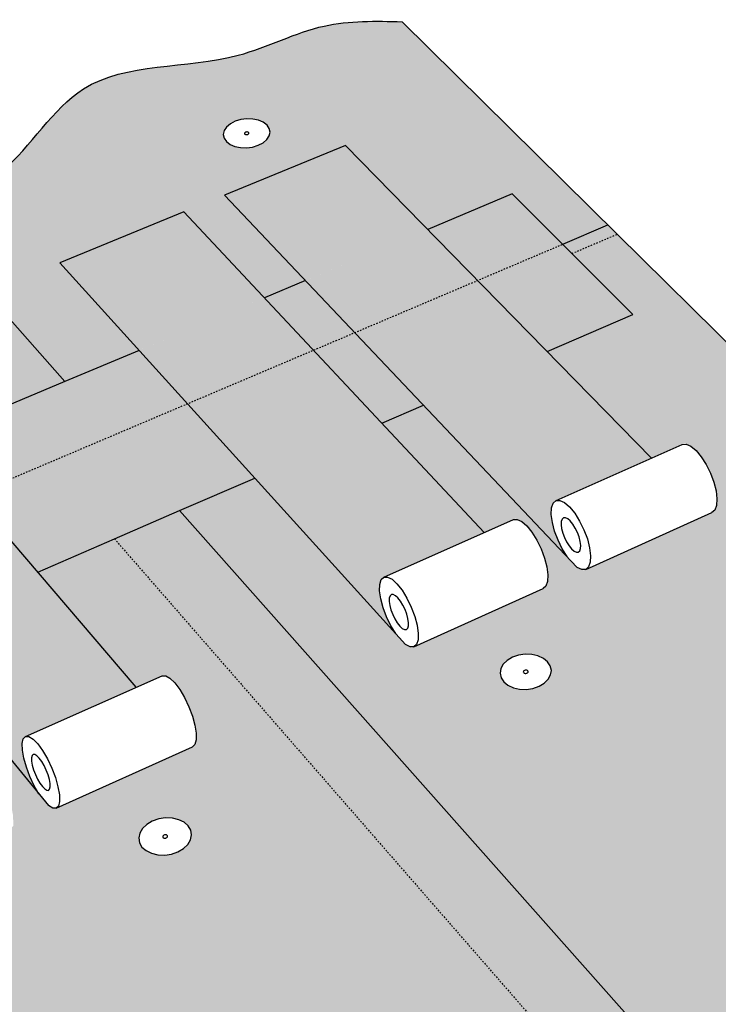
# Model space of a CAD drawing. Units: inches. Extents: x 884 to 1124, y 269 to 564.
# Drawn here: x 1024 to 1071, y 309 to 376 of the extents above; entities that cross this region are included whole.
import ezdxf

# ---------------------------------------------------------------- set-up
doc = ezdxf.new("R2010")
doc.units = ezdxf.units.IN
doc.header["$MEASUREMENT"] = 0
doc.linetypes.add('HIDDEN', pattern=[0.375, 0.25, -0.125])
doc.layers.add('0 STATIC CONTENTS', color=7, linetype='Continuous')

msp = doc.modelspace()

# ---------------------------------------------------------------- hatches: boundary and pattern name
at = {"layer": '0 STATIC CONTENTS'}
h = msp.add_hatch(color=9, dxfattribs=at)
h.dxf.hatch_style = 1
edge = h.paths.add_edge_path()
edge.add_line((1045.81, 367.409), (1051.378, 361.715))
edge.add_line((1051.378, 361.715), (1057.116, 364.124))
edge.add_line((1057.116, 364.124), (1060.534, 360.705))
edge.add_line((1060.534, 360.705), (1063.605, 362.011))
edge.add_line((1063.605, 362.011), (1049.651, 375.806))
edge.add_spline(control_points=[(1049.651, 375.806), (1047.852, 375.849), (1043.965, 375.942), (1037.349, 372.313), (1027.884, 373.411), (1023.331, 365.26), (1018.857, 363.414), (1016.845, 362.585)], knot_values=[0, 0, 0, 0, 5.304909, 11.458422, 22.207372, 30.07578, 36.505743, 36.505743, 36.505743, 36.505743], degree=3, periodic=0)
edge.add_line((1016.845, 362.585), (1026.775, 351.389))
edge.add_line((1026.775, 351.389), (1031.806, 353.501))
edge.add_line((1031.806, 353.501), (1026.424, 359.448))
edge.add_line((1026.424, 359.448), (1034.833, 362.901))
edge.add_line((1034.833, 362.901), (1040.298, 357.065))
edge.add_line((1040.298, 357.065), (1043.096, 358.24))
edge.add_line((1043.096, 358.24), (1037.605, 364.04))
edge.add_line((1037.605, 364.04), (1045.81, 367.409))
h.paths.add_polyline_path([(1037.566, 367.902), (1037.516, 368.155), (1037.575, 368.412), (1037.737, 368.657), (1037.992, 368.873), (1038.322, 369.045), (1038.705, 369.162), (1039.115, 369.216), (1039.523, 369.203), (1039.904, 369.124), (1040.23, 368.985), (1040.479, 368.794), (1040.635, 368.565), (1040.687, 368.313), (1040.631, 368.056), (1040.47, 367.81), (1040.216, 367.593), (1039.886, 367.419), (1039.501, 367.301), (1039.09, 367.247), (1038.679, 367.26), (1038.297, 367.34), (1037.97, 367.48), (1037.721, 367.672)], flags=16)
h.paths.add_polyline_path([(1039.306, 368.261), (1039.127, 368.109), (1038.898, 368.207), (1039.077, 368.359)], flags=0)
h.paths.add_polyline_path([(1039.03, 368.309), (1038.898, 368.241), (1038.974, 368.182), (1038.913, 368.273)], flags=0)
h.paths.add_polyline_path([(1039.175, 368.159), (1039.306, 368.228), (1039.23, 368.286), (1039.292, 368.195)], flags=0)
h.paths.add_polyline_path([(1034.833, 362.901), (1026.424, 359.448), (1031.806, 353.501), (1040.298, 357.065)], flags=17)
h.paths.add_polyline_path([(1051.378, 361.715), (1045.81, 367.409), (1037.605, 364.04), (1043.096, 358.24)], flags=17)
h.paths.add_polyline_path([(1064.237, 361.388), (1063.605, 362.011), (1060.534, 360.705), (1061.162, 360.077)])
edge = h.paths.add_edge_path()
edge.add_line((1064.237, 361.388), (1061.162, 360.077))
edge.add_line((1061.162, 360.077), (1065.298, 355.94))
edge.add_line((1065.298, 355.94), (1059.486, 353.424))
edge.add_line((1059.486, 353.424), (1066.561, 346.189))
edge.add_line((1066.561, 346.189), (1068.794, 347.182))
edge.add_line((1068.794, 347.182), (1069.227, 346.992))
edge.add_line((1069.227, 346.992), (1069.575, 346.703))
edge.add_line((1069.575, 346.703), (1069.928, 346.282))
edge.add_line((1069.928, 346.282), (1070.261, 345.76))
edge.add_line((1070.261, 345.76), (1070.552, 345.172))
edge.add_line((1070.552, 345.172), (1070.781, 344.559))
edge.add_line((1070.781, 344.559), (1070.931, 343.962))
edge.add_line((1070.931, 343.962), (1070.993, 343.424))
edge.add_line((1070.993, 343.424), (1070.946, 342.752))
edge.add_line((1070.946, 342.752), (1070.638, 342.491))
edge.add_line((1070.638, 342.491), (1061.951, 338.571))
edge.add_line((1061.951, 338.571), (1061.52, 338.778))
edge.add_line((1061.52, 338.778), (1051.095, 349.79))
edge.add_line((1051.095, 349.79), (1048.259, 348.562))
edge.add_line((1048.259, 348.562), (1055.21, 341.139))
edge.add_line((1055.21, 341.139), (1057.339, 342.086))
edge.add_line((1057.339, 342.086), (1057.759, 341.885))
edge.add_line((1057.759, 341.885), (1058.099, 341.586))
edge.add_line((1058.099, 341.586), (1058.447, 341.156))
edge.add_line((1058.447, 341.156), (1058.779, 340.624))
edge.add_line((1058.779, 340.624), (1059.071, 340.027))
edge.add_line((1059.071, 340.027), (1059.303, 339.406))
edge.add_line((1059.303, 339.406), (1059.46, 338.804))
edge.add_line((1059.46, 338.804), (1059.53, 338.262))
edge.add_line((1059.53, 338.262), (1059.499, 337.588))
edge.add_line((1059.499, 337.588), (1059.207, 337.333))
edge.add_line((1059.207, 337.333), (1050.299, 333.313))
edge.add_line((1050.299, 333.313), (1049.882, 333.532))
edge.add_line((1049.882, 333.532), (1039.651, 344.834))
edge.add_line((1039.651, 344.834), (1034.549, 342.625))
edge.add_line((1034.549, 342.625), (1070.691, 301.878))
edge.add_line((1070.691, 301.878), (1066.006, 299.544))
edge.add_line((1066.006, 299.544), (1075.111, 289.096))
edge.add_spline(control_points=[(1075.111, 289.096), (1078.934, 290.652), (1087.855, 294.285), (1098.683, 303.113), (1107.761, 306.491), (1111.673, 307.947)], knot_values=[0, 0, 0, 0, 12.336654, 28.79077, 41.249588, 41.249588, 41.249588, 41.249588], degree=3, periodic=0)
edge.add_line((1111.673, 307.947), (1116.027, 310.191))
edge.add_line((1116.027, 310.191), (1064.237, 361.388))
h.paths.add_polyline_path([(1059.716, 331.477), (1059.553, 331.179), (1059.286, 330.916), (1058.932, 330.706), (1058.516, 330.563), (1058.066, 330.497), (1057.613, 330.513), (1057.188, 330.61), (1056.821, 330.78), (1056.536, 331.012), (1056.353, 331.291), (1056.284, 331.597), (1056.333, 331.908), (1056.498, 332.204), (1056.766, 332.466), (1057.119, 332.674), (1057.534, 332.815), (1057.981, 332.88), (1058.432, 332.865), (1058.854, 332.769), (1059.221, 332.601), (1059.506, 332.37), (1059.691, 332.093), (1059.763, 331.788)], flags=16)
h.paths.add_polyline_path([(1058.069, 331.588), (1058.027, 331.582), (1057.986, 331.584), (1057.946, 331.592), (1057.912, 331.608), (1057.799, 331.7), (1057.94, 331.784), (1057.978, 331.797), (1058.02, 331.803), (1058.061, 331.801), (1058.101, 331.792), (1058.135, 331.777), (1058.248, 331.685), (1058.107, 331.601)], flags=0)
h.paths.add_polyline_path([(1075.917, 328.035), (1075.952, 328.352), (1076.104, 328.654), (1076.361, 328.919), (1076.707, 329.131), (1077.118, 329.275), (1077.567, 329.341), (1078.022, 329.326), (1078.453, 329.228), (1078.831, 329.057), (1079.13, 328.822), (1079.331, 328.54), (1079.418, 328.23), (1079.386, 327.913), (1079.237, 327.61), (1078.98, 327.342), (1078.633, 327.128), (1078.221, 326.983), (1077.77, 326.916), (1077.312, 326.932), (1076.879, 327.03), (1076.5, 327.204), (1076.201, 327.44), (1076.002, 327.724)], flags=16)
h.paths.add_polyline_path([(1077.579, 328.225), (1077.617, 328.238), (1077.659, 328.245), (1077.701, 328.243), (1077.741, 328.234), (1077.776, 328.218), (1077.895, 328.124), (1077.757, 328.04), (1077.719, 328.026), (1077.677, 328.02), (1077.635, 328.022), (1077.595, 328.031), (1077.56, 328.047), (1077.441, 328.14)], flags=0)
h.paths.add_polyline_path([(1073.884, 314.477), (1074.311, 314.631), (1074.776, 314.703), (1075.248, 314.685), (1075.694, 314.581), (1076.085, 314.397), (1076.393, 314.145), (1076.599, 313.842), (1076.687, 313.509), (1076.651, 313.168), (1076.495, 312.843), (1076.227, 312.555), (1075.866, 312.326), (1075.437, 312.169), (1074.97, 312.097), (1074.495, 312.115), (1074.047, 312.22), (1073.655, 312.406), (1073.347, 312.661), (1073.143, 312.965), (1073.058, 313.299), (1073.096, 313.64), (1073.255, 313.964), (1073.524, 314.249)], flags=16)
h.paths.add_polyline_path([(1075.108, 313.395), (1074.854, 313.235), (1074.637, 313.413), (1074.891, 313.573)], flags=0)
h.paths.add_polyline_path([(1070.78, 298.628), (1071.263, 298.705), (1071.753, 298.686), (1072.215, 298.574), (1072.619, 298.375), (1072.937, 298.104), (1073.148, 297.777), (1073.237, 297.418), (1073.197, 297.051), (1073.031, 296.7), (1072.751, 296.39), (1072.374, 296.142), (1071.928, 295.974), (1071.441, 295.896), (1070.949, 295.915), (1070.484, 296.029), (1070.079, 296.229), (1069.761, 296.503), (1069.552, 296.832), (1069.467, 297.192), (1069.509, 297.559), (1069.677, 297.908), (1069.959, 298.216), (1070.335, 298.462)], flags=16)
h.paths.add_polyline_path([(1071.593, 297.343), (1071.395, 297.126), (1071.111, 297.267), (1071.309, 297.484)], flags=0)
h.paths.add_polyline_path([(1071.258, 297.412), (1071.108, 297.314), (1071.205, 297.231), (1071.122, 297.361)], flags=0)
h.paths.add_polyline_path([(1071.446, 297.198), (1071.596, 297.296), (1071.499, 297.379), (1071.583, 297.249)], flags=0)
h.paths.add_polyline_path([(1093.916, 310.081), (1094.173, 310.372), (1094.526, 310.603), (1094.949, 310.761), (1095.415, 310.833), (1095.891, 310.816), (1096.347, 310.71), (1096.75, 310.522), (1097.074, 310.265), (1097.297, 309.957), (1097.402, 309.617), (1097.384, 309.27), (1097.241, 308.939), (1096.986, 308.646), (1096.633, 308.412), (1096.208, 308.253), (1095.739, 308.18), (1095.26, 308.197), (1094.802, 308.305), (1094.397, 308.494), (1094.074, 308.753), (1093.853, 309.064), (1093.75, 309.404), (1093.772, 309.751)], flags=16)
h.paths.add_polyline_path([(1095.814, 309.502), (1095.567, 309.338), (1095.339, 309.519), (1095.587, 309.683)], flags=0)
h.paths.add_polyline_path([(1048.259, 348.562), (1039.651, 344.834), (1049.206, 334.278), (1048.88, 334.815), (1048.59, 335.414), (1048.357, 336.035), (1048.196, 336.637), (1048.118, 337.179), (1048.134, 337.855), (1048.407, 338.112), (1055.21, 341.139)], flags=17)
h.paths.add_polyline_path([(1066.561, 346.189), (1059.486, 353.424), (1051.095, 349.79), (1060.832, 339.505), (1060.504, 340.032), (1060.215, 340.622), (1059.985, 341.235), (1059.831, 341.831), (1059.761, 342.369), (1059.793, 343.044), (1060.084, 343.307)], flags=17)
h = msp.add_hatch(color=9, dxfattribs=at)
h.dxf.hatch_style = 1
edge = h.paths.add_edge_path()
edge.add_line((1012.572, 360.863), (1016.845, 362.585))
edge.add_line((1016.845, 362.585), (1010.365, 369.89))
edge.add_spline(control_points=[(1010.365, 369.89), (1004.906, 369.25), (995.081, 368.099), (984.82, 360.26), (978.194, 357.382), (975.517, 356.219)], knot_values=[0, 0, 0, 0, 16.144996, 29.059035, 37.812966, 37.812966, 37.812966, 37.812966], degree=3, periodic=0)
edge.add_line((975.517, 356.219), (987.893, 339.986))
edge.add_line((987.893, 339.986), (988.012, 340.081))
edge.add_line((988.012, 340.081), (988.757, 340.476))
edge.add_line((988.757, 340.476), (989.527, 340.708))
edge.add_line((989.527, 340.708), (990.269, 340.763))
edge.add_line((990.269, 340.763), (990.932, 340.636))
edge.add_line((990.932, 340.636), (991.472, 340.337))
edge.add_line((991.472, 340.337), (991.852, 339.888))
edge.add_line((991.852, 339.888), (993.693, 337.504))
edge.add_line((993.693, 337.504), (996.169, 338.544))
edge.add_line((996.169, 338.544), (991.157, 344.964))
edge.add_line((991.157, 344.964), (1000.228, 348.689))
edge.add_line((1000.228, 348.689), (1005.339, 342.392))
edge.add_line((1005.339, 342.392), (1008.36, 343.66))
edge.add_line((1008.36, 343.66), (1003.216, 349.917))
edge.add_line((1003.216, 349.917), (1012.058, 353.548))
edge.add_line((1012.058, 353.548), (1017.295, 347.41))
edge.add_line((1017.295, 347.41), (1022.42, 349.562))
edge.add_line((1022.42, 349.562), (1012.572, 360.863))
h.paths.add_polyline_path([(1003.522, 354.351), (1003.608, 354.628), (1003.8, 354.892), (1004.085, 355.124), (1004.444, 355.31), (1004.853, 355.436), (1005.283, 355.493), (1005.706, 355.479), (1006.093, 355.395), (1006.418, 355.244), (1006.658, 355.039), (1006.798, 354.793), (1006.828, 354.521), (1006.745, 354.244), (1006.555, 353.979), (1006.27, 353.745), (1005.91, 353.558), (1005.5, 353.431), (1005.067, 353.373), (1004.642, 353.387), (1004.253, 353.473), (1003.928, 353.624), (1003.688, 353.831), (1003.549, 354.079)], flags=16)
h.paths.add_polyline_path([(988.94, 357.362), (988.739, 357.101), (988.445, 356.871), (988.08, 356.687), (987.667, 356.562), (987.235, 356.505), (986.814, 356.519), (986.433, 356.603), (986.117, 356.752), (985.889, 356.955), (985.763, 357.199), (985.749, 357.467), (985.846, 357.739), (986.049, 357.999), (986.343, 358.227), (986.708, 358.41), (987.119, 358.534), (987.548, 358.591), (987.967, 358.577), (988.347, 358.493), (988.662, 358.346), (988.891, 358.144), (989.018, 357.901), (989.035, 357.635)], flags=16)
h.paths.add_polyline_path([(1005.138, 354.552), (1005.261, 354.525), (1005.291, 354.511), (1005.367, 354.446), (1005.213, 354.32), (1005.09, 354.347), (1005.06, 354.361), (1004.984, 354.426)], flags=0)
h.paths.add_polyline_path([(987.304, 357.463), (987.274, 357.477), (987.202, 357.541), (987.36, 357.665), (987.481, 357.638), (987.51, 357.624), (987.582, 357.56), (987.424, 357.436)], flags=0)
h.paths.add_polyline_path([(1000.228, 348.689), (991.157, 344.964), (996.169, 338.544), (1005.339, 342.392)], flags=17)
h.paths.add_polyline_path([(1012.058, 353.548), (1003.216, 349.917), (1008.36, 343.66), (1017.295, 347.41)], flags=17)
h.paths.add_polyline_path([(1016.845, 362.585), (1012.572, 360.863), (1022.42, 349.562), (1026.775, 351.389)], flags=17)
h.paths.add_polyline_path([(1060.534, 360.705), (1057.116, 364.124), (1026.775, 351.389), (1022.42, 349.562), (1017.295, 347.41), (993.693, 337.504), (996.729, 333.572)])
h.paths.add_polyline_path([(1030.132, 340.712), (1034.549, 342.625), (1065.298, 355.94), (1061.162, 360.077), (1060.534, 360.705), (996.729, 333.572), (997.288, 332.849), (999.13, 330.464), (999.322, 329.891), (999.313, 329.233), (999.105, 328.534), (998.711, 327.842), (998.159, 327.203), (997.836, 326.943), (997.96, 326.78)])
h.paths.add_polyline_path([(1024.932, 338.46), (1015.863, 334.533), (1025.015, 323.401), (1024.693, 323.959), (1024.402, 324.577), (1024.161, 325.215), (1023.986, 325.829), (1023.889, 326.378), (1023.877, 326.826), (1023.951, 327.14), (1024.106, 327.301), (1031.606, 330.638)], flags=17)
h.paths.add_polyline_path([(1012.796, 333.205), (1003.484, 329.172), (1012.411, 317.735), (1012.093, 318.303), (1011.801, 318.932), (1011.556, 319.578), (1011.374, 320.198), (1011.267, 320.751), (1011.243, 321.199), (1011.334, 321.674), (1011.444, 321.668), (1019.318, 325.171)], flags=17)
edge = h.paths.add_edge_path()
edge.add_line((1030.132, 340.712), (1024.932, 338.46))
edge.add_line((1024.932, 338.46), (1031.606, 330.638))
edge.add_line((1031.606, 330.638), (1033.507, 331.483))
edge.add_line((1033.507, 331.483), (1033.899, 331.26))
edge.add_line((1033.899, 331.26), (1034.224, 330.942))
edge.add_line((1034.224, 330.942), (1034.561, 330.491))
edge.add_line((1034.561, 330.491), (1034.888, 329.938))
edge.add_line((1034.888, 329.938), (1035.181, 329.322))
edge.add_line((1035.181, 329.322), (1035.422, 328.685))
edge.add_line((1035.422, 328.685), (1035.592, 328.07))
edge.add_line((1035.592, 328.07), (1035.68, 327.521))
edge.add_line((1035.68, 327.521), (1035.682, 326.843))
edge.add_line((1035.682, 326.843), (1035.427, 326.603))
edge.add_line((1035.427, 326.603), (1026.172, 322.426))
edge.add_line((1026.172, 322.426), (1025.944, 322.438))
edge.add_line((1025.944, 322.438), (1025.662, 322.614))
edge.add_line((1025.662, 322.614), (1015.863, 334.533))
edge.add_line((1015.863, 334.533), (1012.796, 333.205))
edge.add_line((1012.796, 333.205), (1019.318, 325.171))
edge.add_line((1019.318, 325.171), (1021.093, 325.961))
edge.add_line((1021.093, 325.961), (1021.471, 325.726))
edge.add_line((1021.471, 325.726), (1021.787, 325.397))
edge.add_line((1021.787, 325.397), (1022.118, 324.935))
edge.add_line((1022.118, 324.935), (1022.442, 324.372))
edge.add_line((1022.442, 324.372), (1022.736, 323.745))
edge.add_line((1022.736, 323.745), (1022.98, 323.099))
edge.add_line((1022.98, 323.099), (1023.158, 322.478))
edge.add_line((1023.158, 322.478), (1023.256, 321.925))
edge.add_line((1023.256, 321.925), (1023.275, 321.247))
edge.add_line((1023.275, 321.247), (1023.041, 321.013))
edge.add_line((1023.041, 321.013), (1019.283, 319.318))
edge.add_line((1019.283, 319.318), (1017.176, 318.367))
edge.add_line((1017.176, 318.367), (1013.415, 316.67))
edge.add_line((1013.415, 316.67), (1013.043, 316.925))
edge.add_line((1013.043, 316.925), (1003.484, 329.172))
edge.add_line((1003.484, 329.172), (997.96, 326.78))
edge.add_line((997.96, 326.78), (1023.537, 293.231))
edge.add_line((1023.537, 293.231), (1018.498, 290.803))
edge.add_line((1018.498, 290.803), (1026.622, 279.924))
edge.add_spline(control_points=[(1026.622, 279.924), (1029.186, 280.492), (1039.568, 282.792), (1050.286, 294.423), (1061.942, 298.22), (1066.006, 299.544)], knot_values=[0, 0, 0, 0, 7.803646, 31.598805, 44.33678, 44.33678, 44.33678, 44.33678], degree=3, periodic=0)
edge.add_line((1066.006, 299.544), (1030.132, 340.712))
h.paths.add_polyline_path([(1033.074, 319.27), (1032.644, 319.372), (1032.276, 319.552), (1031.998, 319.797), (1031.827, 320.092), (1031.776, 320.414), (1031.846, 320.743), (1032.034, 321.057), (1032.326, 321.332), (1032.702, 321.553), (1033.137, 321.702), (1033.601, 321.771), (1034.063, 321.754), (1034.491, 321.653), (1034.857, 321.475), (1035.136, 321.232), (1035.309, 320.939), (1035.363, 320.617), (1035.296, 320.288), (1035.11, 319.973), (1034.819, 319.696), (1034.442, 319.474), (1034.006, 319.323), (1033.539, 319.253)], flags=16)
h.paths.add_polyline_path([(1033.689, 320.605), (1033.777, 320.527), (1033.62, 320.378), (1033.484, 320.41), (1033.45, 320.427), (1033.362, 320.504), (1033.52, 320.653), (1033.655, 320.621)], flags=0)
h.paths.add_polyline_path([(1030.053, 306.441), (1030.431, 306.25), (1030.718, 305.988), (1030.893, 305.673), (1030.946, 305.327), (1030.872, 304.973), (1030.676, 304.634), (1030.371, 304.336), (1029.978, 304.097), (1029.524, 303.934), (1029.039, 303.86), (1028.557, 303.878), (1028.112, 303.987), (1027.733, 304.181), (1027.447, 304.445), (1027.273, 304.762), (1027.223, 305.109), (1027.3, 305.463), (1027.498, 305.799), (1027.804, 306.096), (1028.197, 306.333), (1028.65, 306.493), (1029.131, 306.567), (1029.61, 306.55)], flags=16)
h.paths.add_polyline_path([(1028.96, 305.122), (1028.87, 305.205), (1029.035, 305.366), (1029.175, 305.331), (1029.21, 305.314), (1029.301, 305.23), (1029.136, 305.07), (1028.995, 305.104)], flags=0)
h.paths.add_polyline_path([(1048.134, 301.763), (1048.428, 302.065), (1048.813, 302.307), (1049.262, 302.47), (1049.745, 302.545), (1050.229, 302.527), (1050.681, 302.417), (1051.072, 302.222), (1051.374, 301.955), (1051.567, 301.634), (1051.637, 301.281), (1051.58, 300.92), (1051.398, 300.576), (1051.105, 300.271), (1050.72, 300.028), (1050.269, 299.863), (1049.783, 299.786), (1049.296, 299.805), (1048.841, 299.916), (1048.449, 300.114), (1048.148, 300.383), (1047.957, 300.705), (1047.889, 301.059), (1047.95, 301.42)], flags=16)
h.paths.add_polyline_path([(1049.981, 301.183), (1049.822, 301.019), (1049.679, 301.055), (1049.642, 301.073), (1049.547, 301.157), (1049.706, 301.321), (1049.849, 301.286), (1049.885, 301.268)], flags=0)
h.paths.add_polyline_path([(1024.724, 289.793), (1025.114, 289.586), (1025.408, 289.304), (1025.587, 288.964), (1025.637, 288.59), (1025.556, 288.207), (1025.348, 287.842), (1025.027, 287.52), (1024.615, 287.262), (1024.141, 287.086), (1023.636, 287.006), (1023.135, 287.025), (1022.674, 287.143), (1022.283, 287.352), (1021.989, 287.638), (1021.813, 287.98), (1021.765, 288.354), (1021.85, 288.737), (1022.061, 289.1), (1022.382, 289.421), (1022.793, 289.676), (1023.266, 289.85), (1023.767, 289.929), (1024.265, 289.91)], flags=16)
h.paths.add_polyline_path([(1023.483, 288.415), (1023.596, 288.612), (1023.754, 288.606), (1023.797, 288.595), (1023.92, 288.529), (1023.807, 288.332), (1023.649, 288.339), (1023.607, 288.35)], flags=0)
h.paths.add_polyline_path([(1023.926, 288.486), (1023.824, 288.384), (1023.786, 288.36), (1023.636, 288.305), (1023.478, 288.459), (1023.579, 288.56), (1023.617, 288.584), (1023.767, 288.639)], flags=0)
h.paths.add_polyline_path([(1034.549, 342.625), (1030.132, 340.712), (1066.006, 299.544), (1070.691, 301.878)])

# ---------------------------------------------------------------- linework, layer by layer
for p, q in [((1064.237, 361.388), (1049.651, 375.806)), ((1037.992, 368.873), (1037.737, 368.657)), ((1038.322, 369.045), (1037.992, 368.873)), ((1038.705, 369.162), (1038.322, 369.045)), ((1039.115, 369.216), (1038.705, 369.162)), ((1039.523, 369.203), (1039.115, 369.216)), ((1039.904, 369.124), (1039.523, 369.203)), ((1040.23, 368.985), (1039.904, 369.124)), ((1040.479, 368.794), (1040.23, 368.985)), ((1037.575, 368.412), (1037.516, 368.155)), ((1037.737, 368.657), (1037.575, 368.412)), ((1038.961, 368.251), (1038.955, 368.227)), ((1038.955, 368.227), (1038.96, 368.203)), ((1038.96, 368.203), (1038.974, 368.182)), ((1038.976, 368.273), (1038.961, 368.251)), ((1038.974, 368.182), (1038.997, 368.164)), ((1038.999, 368.293), (1038.976, 368.273)), ((1038.997, 368.164), (1039.028, 368.151)), ((1039.03, 368.309), (1038.999, 368.293)), ((1039.065, 368.32), (1039.03, 368.309)), ((1039.103, 368.325), (1039.065, 368.32)), ((1039.141, 368.324), (1039.103, 368.325)), ((1039.176, 368.317), (1039.141, 368.324)), ((1039.175, 368.159), (1039.205, 368.175)), ((1039.207, 368.304), (1039.176, 368.317)), ((1039.205, 368.175), (1039.229, 368.195)), ((1039.23, 368.286), (1039.207, 368.304)), ((1039.229, 368.195), (1039.244, 368.218)), ((1039.244, 368.265), (1039.23, 368.286)), ((1039.249, 368.241), (1039.244, 368.265)), ((1039.244, 368.218), (1039.249, 368.241)), ((1040.635, 368.565), (1040.479, 368.794)), ((1040.631, 368.056), (1040.687, 368.313)), ((1040.687, 368.313), (1040.635, 368.565)), ((1037.516, 368.155), (1037.566, 367.902)), ((1037.566, 367.902), (1037.721, 367.672)), ((1037.721, 367.672), (1037.97, 367.48)), ((1039.028, 368.151), (1039.063, 368.144)), ((1039.063, 368.144), (1039.101, 368.143)), ((1039.101, 368.143), (1039.139, 368.148)), ((1039.139, 368.148), (1039.175, 368.159)), ((1039.886, 367.419), (1040.216, 367.593)), ((1040.216, 367.593), (1040.47, 367.81)), ((1040.47, 367.81), (1040.631, 368.056)), ((1045.81, 367.409), (1037.605, 364.04)), ((1037.97, 367.48), (1038.297, 367.34)), ((1038.297, 367.34), (1038.679, 367.26)), ((1038.679, 367.26), (1039.09, 367.247)), ((1039.09, 367.247), (1039.501, 367.301)), ((1039.501, 367.301), (1039.886, 367.419)), ((1066.561, 346.189), (1045.81, 367.409)), ((1037.605, 364.04), (1061.52, 338.778)), ((1057.116, 364.124), (1051.378, 361.715)), ((1061.162, 360.077), (1057.116, 364.124)), ((1034.833, 362.901), (1026.424, 359.448)), ((1055.21, 341.139), (1034.833, 362.901)), ((1026.775, 351.389), (1016.845, 362.585)), ((1060.534, 360.705), (1063.605, 362.011)), ((1116.027, 310.191), (1064.237, 361.388)), ((1065.298, 355.94), (1061.162, 360.077)), ((1026.424, 359.448), (1049.882, 333.532)), ((1043.096, 358.24), (1040.298, 357.065)), ((1059.486, 353.424), (1065.298, 355.94)), ((1031.606, 330.638), (1012.058, 353.548)), ((1031.806, 353.501), (1026.775, 351.389)), ((1026.775, 351.389), (1022.42, 349.562)), ((1003.216, 349.917), (1025.662, 322.614)), ((1048.259, 348.562), (1051.095, 349.79)), ((1060.084, 343.307), (1068.639, 347.113)), ((1068.639, 347.113), (1068.908, 347.132)), ((1068.908, 347.132), (1069.227, 346.992)), ((1069.227, 346.992), (1069.575, 346.703)), ((1069.575, 346.703), (1069.928, 346.282)), ((1069.928, 346.282), (1070.261, 345.76)), ((1070.261, 345.76), (1070.552, 345.172)), ((1034.549, 342.625), (1039.651, 344.834)), ((1070.552, 345.172), (1070.781, 344.559)), ((1070.781, 344.559), (1070.931, 343.962)), ((1070.931, 343.962), (1070.993, 343.424)), ((1059.761, 342.369), (1059.782, 342.814)), ((1059.782, 342.814), (1059.892, 343.134)), ((1059.892, 343.134), (1060.084, 343.307)), ((1060.084, 343.307), (1060.345, 343.322)), ((1060.345, 343.322), (1060.657, 343.176)), ((1060.657, 343.176), (1060.999, 342.879)), ((1060.999, 342.879), (1061.349, 342.452)), ((1070.962, 342.981), (1070.841, 342.663)), ((1070.993, 343.424), (1070.962, 342.981)), ((1030.132, 340.712), (1034.549, 342.625)), ((1070.691, 301.878), (1034.549, 342.625)), ((1059.831, 341.831), (1059.761, 342.369)), ((1060.587, 342.14), (1060.49, 342.054)), ((1060.717, 342.147), (1060.587, 342.14)), ((1060.873, 342.073), (1060.717, 342.147)), ((1061.349, 342.452), (1061.681, 341.922)), ((1062.096, 338.637), (1070.638, 342.491)), ((1070.841, 342.663), (1070.638, 342.491)), ((1048.407, 338.112), (1057.191, 342.02)), ((1057.191, 342.02), (1057.449, 342.033)), ((1057.449, 342.033), (1057.759, 341.885)), ((1057.759, 341.885), (1058.099, 341.586)), ((1058.099, 341.586), (1058.447, 341.156)), ((1059.985, 341.235), (1059.831, 341.831)), ((1060.435, 341.895), (1060.424, 341.672)), ((1060.424, 341.672), (1060.459, 341.403)), ((1060.49, 342.054), (1060.435, 341.895)), ((1061.045, 341.925), (1060.873, 342.073)), ((1061.219, 341.711), (1061.045, 341.925)), ((1061.384, 341.447), (1061.219, 341.711)), ((1061.53, 341.15), (1061.384, 341.447)), ((1061.681, 341.922), (1061.973, 341.327)), ((1058.447, 341.156), (1058.779, 340.624)), ((1060.215, 340.622), (1059.985, 341.235)), ((1060.459, 341.403), (1060.536, 341.104)), ((1060.536, 341.104), (1060.651, 340.797)), ((1060.651, 340.797), (1060.796, 340.501)), ((1061.645, 340.841), (1061.53, 341.15)), ((1061.723, 340.541), (1061.645, 340.841)), ((1061.973, 341.327), (1062.204, 340.708)), ((1024.932, 338.46), (1030.132, 340.712)), ((1058.779, 340.624), (1059.071, 340.027)), ((1060.504, 340.032), (1060.215, 340.622)), ((1060.796, 340.501), (1060.961, 340.238)), ((1060.961, 340.238), (1061.134, 340.024)), ((1061.757, 340.271), (1061.723, 340.541)), ((1061.746, 340.049), (1061.757, 340.271)), ((1062.204, 340.708), (1062.359, 340.107)), ((1062.359, 340.107), (1062.427, 339.566)), ((1059.071, 340.027), (1059.303, 339.406)), ((1060.832, 339.505), (1060.504, 340.032)), ((1061.134, 340.024), (1061.305, 339.875)), ((1061.305, 339.875), (1061.461, 339.8)), ((1061.461, 339.8), (1061.593, 339.805)), ((1061.593, 339.805), (1061.69, 339.89)), ((1061.69, 339.89), (1061.746, 340.049)), ((1062.427, 339.566), (1062.404, 339.122)), ((1059.303, 339.406), (1059.46, 338.804)), ((1059.46, 338.804), (1059.53, 338.262)), ((1061.833, 338.628), (1061.52, 338.778)), ((1062.291, 338.805), (1062.096, 338.637)), ((1062.404, 339.122), (1062.291, 338.805)), ((1048.227, 337.943), (1048.407, 338.112)), ((1048.407, 338.112), (1048.657, 338.121)), ((1048.657, 338.121), (1048.959, 337.967)), ((1059.53, 338.262), (1059.509, 337.817)), ((1062.096, 338.637), (1061.833, 338.628)), ((1048.118, 337.179), (1048.128, 337.624)), ((1048.128, 337.624), (1048.227, 337.943)), ((1048.959, 337.967), (1049.294, 337.661)), ((1049.294, 337.661), (1049.638, 337.223)), ((1059.399, 337.501), (1059.207, 337.333)), ((1059.509, 337.817), (1059.399, 337.501)), ((1048.196, 336.637), (1048.118, 337.179)), ((1048.824, 336.845), (1048.774, 336.686)), ((1048.914, 336.929), (1048.824, 336.845)), ((1049.039, 336.932), (1048.914, 336.929)), ((1049.191, 336.855), (1049.039, 336.932)), ((1049.358, 336.701), (1049.191, 336.855)), ((1049.638, 337.223), (1049.968, 336.684)), ((1050.437, 333.376), (1059.207, 337.333)), ((1048.357, 336.035), (1048.196, 336.637)), ((1048.774, 336.686), (1048.769, 336.463)), ((1048.769, 336.463), (1048.807, 336.192)), ((1048.807, 336.192), (1048.888, 335.89)), ((1049.53, 336.483), (1049.358, 336.701)), ((1049.694, 336.213), (1049.53, 336.483)), ((1049.84, 335.912), (1049.694, 336.213)), ((1049.968, 336.684), (1050.261, 336.079)), ((1048.59, 335.414), (1048.357, 336.035)), ((1048.888, 335.89), (1049.005, 335.579)), ((1049.005, 335.579), (1049.15, 335.279)), ((1049.958, 335.599), (1049.84, 335.912)), ((1050.038, 335.296), (1049.958, 335.599)), ((1050.261, 336.079), (1050.496, 335.452)), ((1050.496, 335.452), (1050.658, 334.845)), ((1048.88, 334.815), (1048.59, 335.414)), ((1049.206, 334.278), (1048.88, 334.815)), ((1049.15, 335.279), (1049.314, 335.01)), ((1049.314, 335.01), (1049.485, 334.791)), ((1049.485, 334.791), (1049.652, 334.637)), ((1050.02, 334.643), (1050.071, 334.801)), ((1050.077, 335.024), (1050.038, 335.296)), ((1050.071, 334.801), (1050.077, 335.024)), ((1050.658, 334.845), (1050.735, 334.3)), ((1049.652, 334.637), (1049.803, 334.559)), ((1049.803, 334.559), (1049.929, 334.561)), ((1049.929, 334.561), (1050.02, 334.643)), ((1050.735, 334.3), (1050.722, 333.855)), ((1050.185, 333.373), (1049.882, 333.532)), ((1050.62, 333.54), (1050.437, 333.376)), ((1050.722, 333.855), (1050.62, 333.54)), ((1050.437, 333.376), (1050.185, 333.373)), ((1057.534, 332.815), (1057.119, 332.674)), ((1057.981, 332.88), (1057.534, 332.815)), ((1058.432, 332.865), (1057.981, 332.88)), ((1058.854, 332.769), (1058.432, 332.865)), ((1059.221, 332.601), (1058.854, 332.769)), ((1056.498, 332.204), (1056.333, 331.908)), ((1056.766, 332.466), (1056.498, 332.204)), ((1057.119, 332.674), (1056.766, 332.466)), ((1059.506, 332.37), (1059.221, 332.601)), ((1059.691, 332.093), (1059.506, 332.37)), ((1059.763, 331.788), (1059.691, 332.093)), ((1024.106, 327.301), (1033.375, 331.425)), ((1033.375, 331.425), (1033.61, 331.425)), ((1033.61, 331.425), (1033.899, 331.26)), ((1056.333, 331.908), (1056.284, 331.597)), ((1056.284, 331.597), (1056.353, 331.291)), ((1057.867, 331.712), (1057.862, 331.684)), ((1057.862, 331.684), (1057.869, 331.655)), ((1057.882, 331.74), (1057.867, 331.712)), ((1057.869, 331.655), (1057.886, 331.63)), ((1057.907, 331.764), (1057.882, 331.74)), ((1057.886, 331.63), (1057.912, 331.608)), ((1057.94, 331.784), (1057.907, 331.764)), ((1057.912, 331.608), (1057.946, 331.592)), ((1057.978, 331.797), (1057.94, 331.784)), ((1057.946, 331.592), (1057.986, 331.584)), ((1058.02, 331.803), (1057.978, 331.797)), ((1057.986, 331.584), (1058.027, 331.582)), ((1058.061, 331.801), (1058.02, 331.803)), ((1058.027, 331.582), (1058.069, 331.588)), ((1058.101, 331.792), (1058.061, 331.801)), ((1058.069, 331.588), (1058.107, 331.601)), ((1058.135, 331.777), (1058.101, 331.792)), ((1058.107, 331.601), (1058.14, 331.621)), ((1058.161, 331.755), (1058.135, 331.777)), ((1058.14, 331.621), (1058.165, 331.645)), ((1058.178, 331.73), (1058.161, 331.755)), ((1058.165, 331.645), (1058.18, 331.672)), ((1058.185, 331.701), (1058.178, 331.73)), ((1058.18, 331.672), (1058.185, 331.701)), ((1059.553, 331.179), (1059.716, 331.477)), ((1059.716, 331.477), (1059.763, 331.788)), ((1033.899, 331.26), (1034.224, 330.942)), ((1034.224, 330.942), (1034.561, 330.491)), ((1056.353, 331.291), (1056.536, 331.012)), ((1056.536, 331.012), (1056.821, 330.78)), ((1056.821, 330.78), (1057.188, 330.61)), ((1058.932, 330.706), (1059.286, 330.916)), ((1059.286, 330.916), (1059.553, 331.179)), ((1034.561, 330.491), (1034.888, 329.938)), ((1057.188, 330.61), (1057.613, 330.513)), ((1057.613, 330.513), (1058.066, 330.497)), ((1058.066, 330.497), (1058.516, 330.563)), ((1058.516, 330.563), (1058.932, 330.706)), ((1034.888, 329.938), (1035.181, 329.322)), ((1035.181, 329.322), (1035.422, 328.685)), ((1035.422, 328.685), (1035.592, 328.07)), ((1035.592, 328.07), (1035.68, 327.521)), ((1035.68, 327.521), (1035.681, 327.074)), ((1023.877, 326.826), (1023.951, 327.14)), ((1023.889, 326.378), (1023.877, 326.826)), ((1023.951, 327.14), (1024.106, 327.301)), ((1024.106, 327.301), (1024.332, 327.296)), ((1024.332, 327.296), (1024.613, 327.125)), ((1024.613, 327.125), (1024.931, 326.799)), ((1024.931, 326.799), (1025.264, 326.34)), ((1035.595, 326.761), (1035.427, 326.603)), ((1035.681, 327.074), (1035.595, 326.761)), ((1023.986, 325.829), (1023.889, 326.378)), ((1024.622, 326.083), (1024.544, 326.004)), ((1024.735, 326.08), (1024.622, 326.083)), ((1024.876, 325.994), (1024.735, 326.08)), ((1025.264, 326.34), (1025.588, 325.779)), ((1026.172, 322.426), (1035.427, 326.603)), ((1024.161, 325.215), (1023.986, 325.829)), ((1024.544, 326.004), (1024.507, 325.846)), ((1024.507, 325.846), (1024.513, 325.623)), ((1024.513, 325.623), (1024.561, 325.348)), ((1025.035, 325.83), (1024.876, 325.994)), ((1025.201, 325.601), (1025.035, 325.83)), ((1025.363, 325.321), (1025.201, 325.601)), ((1025.588, 325.779), (1025.882, 325.155)), ((1024.402, 324.577), (1024.161, 325.215)), ((1024.561, 325.348), (1024.649, 325.04)), ((1024.649, 325.04), (1024.769, 324.72)), ((1025.51, 325.01), (1025.363, 325.321)), ((1025.631, 324.688), (1025.51, 325.01)), ((1025.882, 325.155), (1026.126, 324.511)), ((1024.693, 323.959), (1024.402, 324.577)), ((1024.769, 324.72), (1024.915, 324.411)), ((1024.915, 324.411), (1025.077, 324.132)), ((1025.077, 324.132), (1025.242, 323.902)), ((1025.719, 324.379), (1025.631, 324.688)), ((1025.767, 324.104), (1025.719, 324.379)), ((1025.772, 323.88), (1025.767, 324.104)), ((1026.126, 324.511), (1026.301, 323.892)), ((1025.015, 323.401), (1024.693, 323.959)), ((1025.242, 323.902), (1025.401, 323.738)), ((1025.401, 323.738), (1025.542, 323.651)), ((1025.542, 323.651), (1025.655, 323.646)), ((1025.655, 323.646), (1025.734, 323.724)), ((1025.734, 323.724), (1025.772, 323.88)), ((1026.301, 323.892), (1026.397, 323.34)), ((1026.407, 322.893), (1026.33, 322.581)), ((1026.397, 323.34), (1026.407, 322.893)), ((1025.944, 322.438), (1025.662, 322.614)), ((1026.172, 322.426), (1025.944, 322.438)), ((1026.33, 322.581), (1026.172, 322.426)), ((1032.702, 321.553), (1032.326, 321.332)), ((1033.137, 321.702), (1032.702, 321.553)), ((1033.601, 321.771), (1033.137, 321.702)), ((1034.063, 321.754), (1033.601, 321.771)), ((1034.491, 321.653), (1034.063, 321.754)), ((1034.857, 321.475), (1034.491, 321.653)), ((1035.136, 321.232), (1034.857, 321.475)), ((1031.846, 320.743), (1031.776, 320.414)), ((1032.034, 321.057), (1031.846, 320.743)), ((1032.326, 321.332), (1032.034, 321.057)), ((1035.309, 320.939), (1035.136, 321.232)), ((1035.363, 320.617), (1035.309, 320.939)), ((1031.776, 320.414), (1031.827, 320.092)), ((1031.827, 320.092), (1031.998, 319.797)), ((1033.41, 320.537), (1033.404, 320.506)), ((1033.404, 320.506), (1033.409, 320.476)), ((1033.409, 320.476), (1033.425, 320.449)), ((1033.428, 320.566), (1033.41, 320.537)), ((1033.425, 320.449), (1033.45, 320.427)), ((1033.454, 320.591), (1033.428, 320.566)), ((1033.45, 320.427), (1033.484, 320.41)), ((1033.489, 320.612), (1033.454, 320.591)), ((1033.484, 320.41), (1033.524, 320.401)), ((1033.53, 320.626), (1033.489, 320.612)), ((1033.524, 320.401), (1033.567, 320.399)), ((1033.573, 320.632), (1033.53, 320.626)), ((1033.567, 320.399), (1033.61, 320.405)), ((1033.616, 320.631), (1033.573, 320.632)), ((1033.61, 320.405), (1033.65, 320.419)), ((1033.655, 320.621), (1033.616, 320.631)), ((1033.65, 320.419), (1033.685, 320.44)), ((1033.689, 320.605), (1033.655, 320.621)), ((1033.685, 320.44), (1033.712, 320.466)), ((1033.715, 320.582), (1033.689, 320.605)), ((1033.712, 320.466), (1033.73, 320.495)), ((1033.731, 320.555), (1033.715, 320.582)), ((1033.73, 320.495), (1033.736, 320.525)), ((1033.736, 320.525), (1033.731, 320.555)), ((1035.11, 319.973), (1035.296, 320.288)), ((1035.296, 320.288), (1035.363, 320.617)), ((1031.998, 319.797), (1032.276, 319.552)), ((1032.276, 319.552), (1032.644, 319.372)), ((1034.006, 319.323), (1034.442, 319.474)), ((1034.442, 319.474), (1034.819, 319.696)), ((1034.819, 319.696), (1035.11, 319.973)), ((1032.644, 319.372), (1033.074, 319.27)), ((1033.074, 319.27), (1033.539, 319.253)), ((1033.539, 319.253), (1034.006, 319.323))]:
    msp.add_line(p, q, dxfattribs=at)
at = {"layer": '0 STATIC CONTENTS', "linetype": 'HIDDEN', "ltscale": 0.2}
for p, q in [((1061.162, 360.077), (1064.237, 361.388)), ((996.729, 333.572), (1060.534, 360.705)), ((1030.132, 340.712), (1066.006, 299.544))]:
    msp.add_line(p, q, dxfattribs=at)
at = {"layer": '0 STATIC CONTENTS'}
msp.add_spline([(1016.845, 362.585), (1022.501, 365.642), (1028.026, 371.244), (1038.529, 373.53), (1044.354, 375.514), (1049.651, 375.806)], degree=3, dxfattribs=at)

doc.saveas('drawing.dxf')
